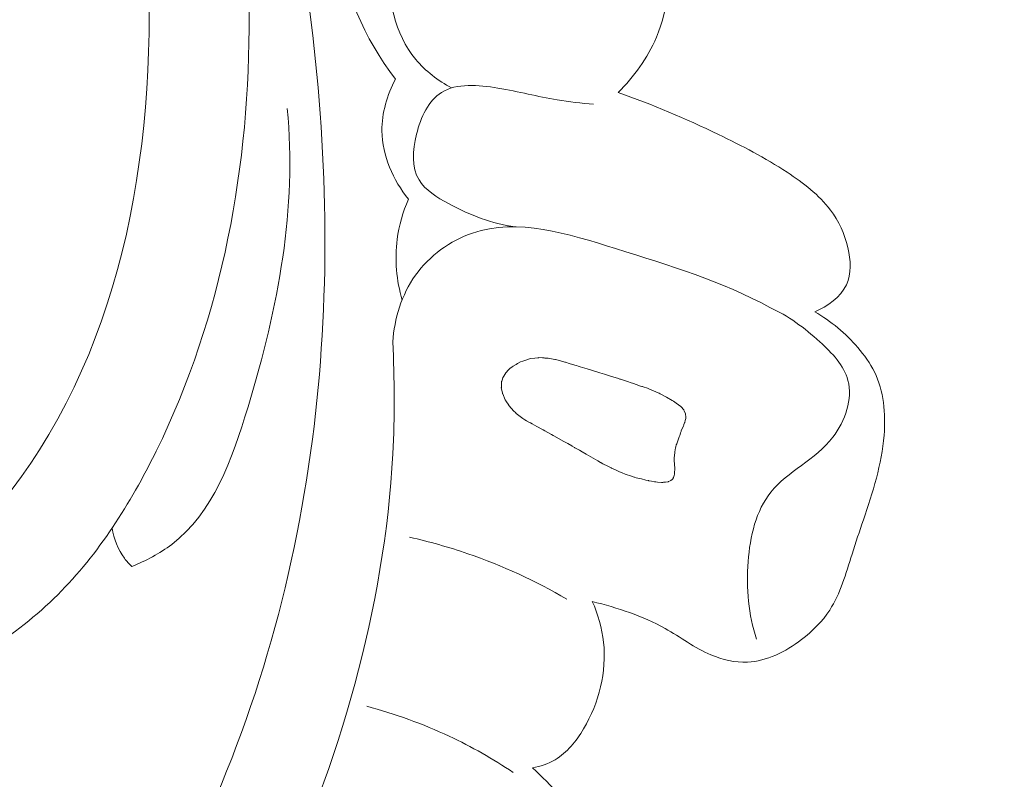
# Model space of a CAD drawing. Units: centimetres. Extents: x 384 to 551, y 673 to 909.
# Drawn here: x 480 to 484, y 768 to 771 of the extents above; entities that cross this region are included whole.
import ezdxf

# ---------------------------------------------------------------- set-up
doc = ezdxf.new("R2010")
doc.units = ezdxf.units.CM
doc.header["$MEASUREMENT"] = 0
doc.layers.add('layer 1', color=7, linetype='Continuous')

msp = doc.modelspace()

# ---------------------------------------------------------------- linework, layer by layer
at = {"layer": 'layer 1', "color": 250, "lineweight": 20}
for points, knots in [([(384.37111, 673.08453), (384.37111, 673.08453), (384.37111, 909.27022), (384.37111, 909.27022), (384.37111, 909.27022), (384.37111, 909.27022), (551.37112, 909.27022), (551.37112, 909.27022), (551.37112, 909.27022), (551.37112, 909.27022), (551.37112, 673.08453), (551.37112, 673.08453), (551.37112, 673.08453), (551.37112, 673.08453), (384.37111, 673.08453), (384.37111, 673.08453)], [0, 0, 0, 0, 0.2, 0.2, 0.2, 0.2, 0.4, 0.4, 0.4, 0.4, 0.6, 0.6, 0.6, 0.6, 1, 1, 1, 1]), ([(479.90796, 768.72174), (480.12366, 768.88957), (480.32253, 769.09032), (480.46843, 769.32003), (480.46843, 769.32003), (480.79596, 769.83549), (480.85735, 770.49677), (480.79946, 771.12295), (480.79946, 771.12295), (480.71602, 772.02622), (480.38456, 772.85657), (479.91692, 773.60115), (479.91692, 773.60115), (479.61628, 774.07983), (479.25943, 774.52303), (478.85179, 774.91085)], [0, 0, 0, 0, 0.2, 0.2, 0.2, 0.2, 0.4, 0.4, 0.4, 0.4, 0.6, 0.6, 0.6, 0.6, 1, 1, 1, 1]), ([(478.25888, 767.36204), (478.22868, 767.29607), (478.20654, 767.22302), (478.2048, 767.15155), (478.2048, 767.15155), (478.19997, 766.95694), (478.34638, 766.77461), (478.52067, 766.65575), (478.52067, 766.65575), (478.77859, 766.47996), (479.09748, 766.44316), (479.38198, 766.51523), (479.38198, 766.51523), (479.55661, 766.55945), (479.71824, 766.64472), (479.86899, 766.74549), (479.86899, 766.74549), (480.33221, 767.05513), (480.69148, 767.51106), (480.93943, 768.01144), (480.93943, 768.01144), (481.14941, 768.43518), (481.27966, 768.89074), (481.33968, 769.35338), (481.33968, 769.35338), (481.39681, 769.79423), (481.39026, 770.24154), (481.33602, 770.68362), (481.33602, 770.68362), (481.24345, 771.44032), (481.0114, 772.18161), (480.66128, 772.8515)], [0, 0, 0, 0, 0.1111111, 0.1111111, 0.1111111, 0.1111111, 0.2222222, 0.2222222, 0.2222222, 0.2222222, 0.3333333, 0.3333333, 0.3333333, 0.3333333, 0.4444444, 0.4444444, 0.4444444, 0.4444444, 0.5555556, 0.5555556, 0.5555556, 0.5555556, 0.6666667, 0.6666667, 0.6666667, 0.6666667, 0.7777778, 0.7777778, 0.7777778, 0.7777778, 1, 1, 1, 1]), ([(479.52658, 768.60656), (479.55732, 768.57966), (479.59179, 768.55551), (479.62874, 768.53874), (479.62874, 768.53874), (479.75059, 768.48376), (479.89942, 768.51108), (480.03511, 768.55697), (480.03511, 768.55697), (480.22654, 768.62165), (480.39187, 768.72298), (480.52673, 768.85743), (480.52673, 768.85743), (480.65683, 768.98717), (480.75853, 769.14772), (480.84113, 769.31586), (480.84113, 769.31586), (481.05361, 769.74797), (481.14032, 770.23018), (481.13778, 770.7091), (481.13778, 770.7091), (481.13505, 771.21115), (481.03423, 771.70972), (480.84542, 772.16721)], [0, 0, 0, 0, 0.1428571, 0.1428571, 0.1428571, 0.1428571, 0.2857143, 0.2857143, 0.2857143, 0.2857143, 0.4285714, 0.4285714, 0.4285714, 0.4285714, 0.5714286, 0.5714286, 0.5714286, 0.5714286, 0.7142857, 0.7142857, 0.7142857, 0.7142857, 1, 1, 1, 1]), ([(481.78426, 770.47501), (481.74128, 770.49833), (481.7005, 770.52875), (481.6694, 770.56613), (481.6694, 770.56613), (481.60173, 770.64715), (481.57967, 770.76094), (481.58226, 770.87292), (481.58226, 770.87292), (481.58419, 770.95789), (481.60046, 771.04181), (481.64671, 771.10754), (481.64671, 771.10754), (481.68758, 771.16573), (481.75194, 771.2096), (481.82152, 771.23421), (481.82152, 771.23421), (481.95846, 771.28269), (482.11588, 771.2568), (482.24185, 771.19524)], [0, 0, 0, 0, 0.1666667, 0.1666667, 0.1666667, 0.1666667, 0.3333333, 0.3333333, 0.3333333, 0.3333333, 0.5, 0.5, 0.5, 0.5, 0.6666667, 0.6666667, 0.6666667, 0.6666667, 1, 1, 1, 1]), ([(482.34782, 771.21865), (482.36118, 771.18876), (482.37368, 771.1586), (482.38717, 771.1287), (482.38717, 771.1287), (482.41565, 771.06549), (482.44833, 771.00354), (482.46464, 770.93625), (482.46464, 770.93625), (482.48822, 770.83904), (482.47763, 770.73062), (482.43783, 770.63669), (482.43783, 770.63669), (482.40959, 770.56983), (482.36664, 770.51034), (482.31539, 770.46048)], [0, 0, 0, 0, 0.2, 0.2, 0.2, 0.2, 0.4, 0.4, 0.4, 0.4, 0.6, 0.6, 0.6, 0.6, 1, 1, 1, 1]), ([(481.43769, 771.17509), (481.42319, 771.10217), (481.41714, 771.02725), (481.42306, 770.95302), (481.42306, 770.95302), (481.43597, 770.79046), (481.50601, 770.63111), (481.60467, 770.50345)], [0, 0, 0, 0, 0.3333333, 0.3333333, 0.3333333, 0.3333333, 1, 1, 1, 1]), ([(481.60467, 770.50345), (481.57844, 770.45254), (481.56106, 770.39489), (481.56179, 770.33758), (481.56179, 770.33758), (481.56274, 770.25885), (481.59786, 770.18066), (481.64597, 770.11954)], [0, 0, 0, 0, 0.3333333, 0.3333333, 0.3333333, 0.3333333, 1, 1, 1, 1]), ([(481.98678, 770.03168), (481.91236, 770.04154), (481.84386, 770.06889), (481.77463, 770.1058), (481.77463, 770.1058), (481.73725, 770.12576), (481.69964, 770.14842), (481.68005, 770.18133), (481.68005, 770.18133), (481.65656, 770.22089), (481.65917, 770.27516), (481.67205, 770.3271), (481.67205, 770.3271), (481.68564, 770.38222), (481.71099, 770.43477), (481.75208, 770.46071), (481.75208, 770.46071), (481.79991, 770.49076), (481.86931, 770.48482), (481.93192, 770.47455), (481.93192, 770.47455), (481.9991, 770.46342), (482.05848, 770.44714), (482.12129, 770.4368), (482.12129, 770.4368), (482.15929, 770.43048), (482.19854, 770.42646), (482.23737, 770.42302)], [0, 0, 0, 0, 0.125, 0.125, 0.125, 0.125, 0.25, 0.25, 0.25, 0.25, 0.375, 0.375, 0.375, 0.375, 0.5, 0.5, 0.5, 0.5, 0.625, 0.625, 0.625, 0.625, 0.75, 0.75, 0.75, 0.75, 1, 1, 1, 1]), ([(482.31539, 770.46048), (482.42484, 770.42243), (482.53181, 770.37659), (482.63594, 770.32648), (482.63594, 770.32648), (482.71098, 770.2903), (482.78471, 770.25188), (482.85524, 770.20568), (482.85524, 770.20568), (482.90699, 770.17179), (482.95711, 770.13369), (482.99351, 770.08518), (482.99351, 770.08518), (483.01978, 770.05022), (483.03894, 770.00982), (483.04932, 769.96514), (483.04932, 769.96514), (483.05859, 769.92535), (483.06087, 769.88217), (483.04434, 769.8467), (483.04434, 769.8467), (483.02597, 769.80724), (482.98436, 769.77721), (482.94351, 769.76039)], [0, 0, 0, 0, 0.1428571, 0.1428571, 0.1428571, 0.1428571, 0.2857143, 0.2857143, 0.2857143, 0.2857143, 0.4285714, 0.4285714, 0.4285714, 0.4285714, 0.5714286, 0.5714286, 0.5714286, 0.5714286, 0.7142857, 0.7142857, 0.7142857, 0.7142857, 1, 1, 1, 1]), ([(480.76306, 768.94727), (480.80791, 768.96585), (480.8522, 768.98904), (480.89053, 769.01815), (480.89053, 769.01815), (481.02232, 769.11829), (481.08341, 769.28889), (481.13411, 769.45659), (481.13411, 769.45659), (481.23151, 769.77883), (481.29052, 770.09092), (481.25948, 770.40879)], [0, 0, 0, 0, 0.25, 0.25, 0.25, 0.25, 0.5, 0.5, 0.5, 0.5, 1, 1, 1, 1]), ([(481.64597, 770.11954), (481.62842, 770.07893), (481.61592, 770.03582), (481.61033, 769.99187), (481.61033, 769.99187), (481.60193, 769.92703), (481.60828, 769.86029), (481.62595, 769.79806)], [0, 0, 0, 0, 0.3333333, 0.3333333, 0.3333333, 0.3333333, 1, 1, 1, 1]), ([(481.59613, 769.66405), (481.60154, 769.73863), (481.62416, 769.81479), (481.66857, 769.87694), (481.66857, 769.87694), (481.71335, 769.93945), (481.78005, 769.98766), (481.85075, 770.01182), (481.85075, 770.01182), (481.99485, 770.06095), (482.15525, 770.00975), (482.30717, 769.96246), (482.30717, 769.96246), (482.48207, 769.90787), (482.64575, 769.85831), (482.80008, 769.77448)], [0, 0, 0, 0, 0.2, 0.2, 0.2, 0.2, 0.4, 0.4, 0.4, 0.4, 0.6, 0.6, 0.6, 0.6, 1, 1, 1, 1]), ([(482.80008, 769.77448), (482.85897, 769.74774), (482.90986, 769.70956), (482.95948, 769.6646), (482.95948, 769.6646), (482.99868, 769.62905), (483.03702, 769.58934), (483.04946, 769.54136), (483.04946, 769.54136), (483.06452, 769.48286), (483.04116, 769.41224), (483.00133, 769.36032), (483.00133, 769.36032), (482.94517, 769.28715), (482.85636, 769.25138), (482.80309, 769.18487), (482.80309, 769.18487), (482.75612, 769.12609), (482.73677, 769.04337), (482.73055, 768.96343), (482.73055, 768.96343), (482.72379, 768.87727), (482.73223, 768.79436), (482.75771, 768.71523)], [0, 0, 0, 0, 0.1428571, 0.1428571, 0.1428571, 0.1428571, 0.2857143, 0.2857143, 0.2857143, 0.2857143, 0.4285714, 0.4285714, 0.4285714, 0.4285714, 0.5714286, 0.5714286, 0.5714286, 0.5714286, 0.7142857, 0.7142857, 0.7142857, 0.7142857, 1, 1, 1, 1]), ([(482.94351, 769.76039), (482.99535, 769.73074), (483.0419, 769.69158), (483.08112, 769.64605), (483.08112, 769.64605), (483.10173, 769.62217), (483.12041, 769.59656), (483.13408, 769.56851), (483.13408, 769.56851), (483.16381, 769.50774), (483.17019, 769.43576), (483.16475, 769.36656), (483.16475, 769.36656), (483.15749, 769.27271), (483.1284, 769.18409), (483.09884, 769.0964), (483.09884, 769.0964), (483.08646, 769.05993), (483.07409, 769.02361), (483.06234, 768.98649), (483.06234, 768.98649), (483.04297, 768.92499), (483.02555, 768.86132), (482.99106, 768.80817), (482.99106, 768.80817), (482.96759, 768.77213), (482.93637, 768.74098), (482.90069, 768.71401), (482.90069, 768.71401), (482.84987, 768.67539), (482.79031, 768.64543), (482.72865, 768.64245), (482.72865, 768.64245), (482.68915, 768.64053), (482.64881, 768.64972), (482.61212, 768.66521), (482.61212, 768.66521), (482.55964, 768.68731), (482.51477, 768.72226), (482.46566, 768.74995), (482.46566, 768.74995), (482.39381, 768.79031), (482.31317, 768.81514), (482.23316, 768.83599)], [0, 0, 0, 0, 0.0833333, 0.0833333, 0.0833333, 0.0833333, 0.1666667, 0.1666667, 0.1666667, 0.1666667, 0.25, 0.25, 0.25, 0.25, 0.3333333, 0.3333333, 0.3333333, 0.3333333, 0.4166667, 0.4166667, 0.4166667, 0.4166667, 0.5, 0.5, 0.5, 0.5, 0.5833333, 0.5833333, 0.5833333, 0.5833333, 0.6666667, 0.6666667, 0.6666667, 0.6666667, 0.75, 0.75, 0.75, 0.75, 0.8333333, 0.8333333, 0.8333333, 0.8333333, 1, 1, 1, 1]), ([(478.23629, 767.53568), (478.17091, 767.51608), (478.10651, 767.48466), (478.05514, 767.4394), (478.05514, 767.4394), (477.96419, 767.35926), (477.91406, 767.23569), (477.89851, 767.11194), (477.89851, 767.11194), (477.8675, 766.8655), (477.9734, 766.61853), (478.13697, 766.43509), (478.13697, 766.43509), (478.31355, 766.23711), (478.55713, 766.1133), (478.81433, 766.06086), (478.81433, 766.06086), (479.05243, 766.01226), (479.30212, 766.0249), (479.53349, 766.09248), (479.53349, 766.09248), (479.91914, 766.20511), (480.25399, 766.47034), (480.52685, 766.77419), (480.52685, 766.77419), (480.81967, 767.10029), (481.04121, 767.47091), (481.21874, 767.86621), (481.21874, 767.86621), (481.42391, 768.32279), (481.57052, 768.81226), (481.59651, 769.30739), (481.59651, 769.30739), (481.60277, 769.42622), (481.60211, 769.54534), (481.59613, 769.66405)], [0, 0, 0, 0, 0.1, 0.1, 0.1, 0.1, 0.2, 0.2, 0.2, 0.2, 0.3, 0.3, 0.3, 0.3, 0.4, 0.4, 0.4, 0.4, 0.5, 0.5, 0.5, 0.5, 0.6, 0.6, 0.6, 0.6, 0.7, 0.7, 0.7, 0.7, 0.8, 0.8, 0.8, 0.8, 1, 1, 1, 1]), ([(481.96571, 769.57528), (481.96571, 769.57528), (481.9701, 769.57909), (481.9701, 769.57909), (481.9701, 769.57909), (481.9701, 769.57909), (481.977, 769.5849), (481.977, 769.5849), (481.977, 769.5849), (481.977, 769.5849), (481.98015, 769.58682), (481.98015, 769.58682), (481.98015, 769.58682), (481.98015, 769.58682), (481.99009, 769.59263), (481.99009, 769.59263), (481.99009, 769.59263), (481.99009, 769.59263), (481.99446, 769.59517), (481.99446, 769.59517), (481.99446, 769.59517), (481.99446, 769.59517), (482.00354, 769.60044), (482.00354, 769.60044), (482.00354, 769.60044), (482.00354, 769.60044), (482.01095, 769.60298), (482.01095, 769.60298), (482.01095, 769.60298), (482.01095, 769.60298), (482.01479, 769.60432), (482.01479, 769.60432), (482.01479, 769.60432), (482.01479, 769.60432), (482.02426, 769.60746), (482.02426, 769.60746), (482.02426, 769.60746), (482.02426, 769.60746), (482.03259, 769.61034), (482.03259, 769.61034), (482.03259, 769.61034), (482.03259, 769.61034), (482.0372, 769.61089), (482.0372, 769.61089), (482.0372, 769.61089), (482.0372, 769.61089), (482.04932, 769.61242), (482.04932, 769.61242), (482.04932, 769.61242), (482.04932, 769.61242), (482.05939, 769.61364), (482.05939, 769.61364), (482.05939, 769.61364), (482.05939, 769.61364), (482.06222, 769.61401), (482.06222, 769.61401), (482.06222, 769.61401), (482.06222, 769.61401), (482.06286, 769.61407), (482.06286, 769.61407), (482.06286, 769.61407), (482.06286, 769.61407), (482.07402, 769.61343), (482.07402, 769.61343), (482.07402, 769.61343), (482.07402, 769.61343), (482.07918, 769.61312), (482.07918, 769.61312), (482.07918, 769.61312), (482.07918, 769.61312), (482.08144, 769.61293), (482.08144, 769.61293), (482.08144, 769.61293), (482.08144, 769.61293), (482.09203, 769.6123), (482.09203, 769.6123), (482.09203, 769.6123), (482.09203, 769.6123), (482.09246, 769.61229), (482.09246, 769.61229), (482.09246, 769.61229), (482.09246, 769.61229), (482.11381, 769.60813), (482.11381, 769.60813), (482.11381, 769.60813), (482.11381, 769.60813), (482.11395, 769.60813), (482.11395, 769.60813), (482.11395, 769.60813), (482.11395, 769.60813), (482.11585, 769.60774), (482.11585, 769.60774), (482.11585, 769.60774), (482.11585, 769.60774), (482.12029, 769.60688), (482.12029, 769.60688), (482.12029, 769.60688), (482.12029, 769.60688), (482.12444, 769.60573), (482.12444, 769.60573), (482.12444, 769.60573), (482.12444, 769.60573), (482.13506, 769.60291), (482.13506, 769.60291), (482.13506, 769.60291), (482.13506, 769.60291), (482.14555, 769.60009), (482.14555, 769.60009), (482.14555, 769.60009), (482.14555, 769.60009), (482.14787, 769.59941), (482.14787, 769.59941), (482.14787, 769.59941), (482.14787, 769.59941), (482.15968, 769.59579), (482.15968, 769.59579), (482.15968, 769.59579), (482.15968, 769.59579), (482.17754, 769.59021), (482.17754, 769.59021), (482.17754, 769.59021), (482.17754, 769.59021), (482.18281, 769.58862), (482.18281, 769.58862), (482.18281, 769.58862), (482.18281, 769.58862), (482.1885, 769.58688), (482.1885, 769.58688), (482.1885, 769.58688), (482.1885, 769.58688), (482.19504, 769.58485), (482.19504, 769.58485), (482.19504, 769.58485), (482.19504, 769.58485), (482.21662, 769.57813), (482.21662, 769.57813), (482.21662, 769.57813), (482.21662, 769.57813), (482.22724, 769.57489), (482.22724, 769.57489), (482.22724, 769.57489), (482.22724, 769.57489), (482.2406, 769.57067), (482.2406, 769.57067), (482.2406, 769.57067), (482.2406, 769.57067), (482.25142, 769.56735), (482.25142, 769.56735), (482.25142, 769.56735), (482.25142, 769.56735), (482.25684, 769.56562), (482.25684, 769.56562), (482.25684, 769.56562), (482.25684, 769.56562), (482.27202, 769.56094), (482.27202, 769.56094), (482.27202, 769.56094), (482.27202, 769.56094), (482.2877, 769.55604), (482.2877, 769.55604), (482.2877, 769.55604), (482.2877, 769.55604), (482.29916, 769.55249), (482.29916, 769.55249), (482.29916, 769.55249), (482.29916, 769.55249), (482.31659, 769.54706), (482.31659, 769.54706), (482.31659, 769.54706), (482.31659, 769.54706), (482.3213, 769.54563), (482.3213, 769.54563), (482.3213, 769.54563), (482.3213, 769.54563), (482.32137, 769.54555), (482.32137, 769.54555), (482.32137, 769.54555), (482.32137, 769.54555), (482.32334, 769.54495), (482.32334, 769.54495), (482.32334, 769.54495), (482.32334, 769.54495), (482.32657, 769.5439), (482.32657, 769.5439), (482.32657, 769.5439), (482.32657, 769.5439), (482.3485, 769.53654), (482.3485, 769.53654), (482.3485, 769.53654), (482.3485, 769.53654), (482.3544, 769.53459), (482.3544, 769.53459), (482.3544, 769.53459), (482.3544, 769.53459), (482.36459, 769.53121), (482.36459, 769.53121), (482.36459, 769.53121), (482.36459, 769.53121), (482.37344, 769.52821), (482.37344, 769.52821), (482.37344, 769.52821), (482.37344, 769.52821), (482.38736, 769.52355), (482.38736, 769.52355), (482.38736, 769.52355), (482.38736, 769.52355), (482.39157, 769.5222), (482.39157, 769.5222), (482.39157, 769.5222), (482.39157, 769.5222), (482.39347, 769.52153), (482.39347, 769.52153), (482.39347, 769.52153), (482.39347, 769.52153), (482.3953, 769.52093), (482.3953, 769.52093), (482.3953, 769.52093), (482.3953, 769.52093), (482.40914, 769.51634), (482.40914, 769.51634), (482.40914, 769.51634), (482.40914, 769.51634), (482.40942, 769.5162), (482.40942, 769.5162), (482.40942, 769.5162), (482.40942, 769.5162), (482.41545, 769.51368), (482.41545, 769.51368), (482.41545, 769.51368), (482.41545, 769.51368), (482.42836, 769.50805), (482.42836, 769.50805), (482.42836, 769.50805), (482.42836, 769.50805), (482.44512, 769.50087), (482.44512, 769.50087), (482.44512, 769.50087), (482.44512, 769.50087), (482.44674, 769.5002), (482.44674, 769.5002), (482.44674, 769.5002), (482.44674, 769.5002), (482.44954, 769.49901), (482.44954, 769.49901), (482.44954, 769.49901), (482.44954, 769.49901), (482.45171, 769.49805), (482.45171, 769.49805), (482.45171, 769.49805), (482.45171, 769.49805), (482.45207, 769.49797), (482.45207, 769.49797), (482.45207, 769.49797), (482.45207, 769.49797), (482.45235, 769.49783), (482.45235, 769.49783), (482.45235, 769.49783), (482.45235, 769.49783), (482.46977, 769.48794), (482.46977, 769.48794), (482.46977, 769.48794), (482.46977, 769.48794), (482.48817, 769.47761), (482.48817, 769.47761), (482.48817, 769.47761), (482.48817, 769.47761), (482.49215, 769.47534), (482.49215, 769.47534), (482.49215, 769.47534), (482.49215, 769.47534), (482.50066, 769.4691), (482.50066, 769.4691), (482.50066, 769.4691), (482.50066, 769.4691), (482.51558, 769.45806), (482.51558, 769.45806), (482.51558, 769.45806), (482.51558, 769.45806), (482.516, 769.45762), (482.516, 769.45762), (482.516, 769.45762), (482.516, 769.45762), (482.51669, 769.4569), (482.51669, 769.4569), (482.51669, 769.4569), (482.51669, 769.4569), (482.52514, 769.44741), (482.52514, 769.44741), (482.52514, 769.44741), (482.52514, 769.44741), (482.52561, 769.44648), (482.52561, 769.44648), (482.52561, 769.44648), (482.52561, 769.44648), (482.52649, 769.44455), (482.52649, 769.44455), (482.52649, 769.44455), (482.52649, 769.44455), (482.53104, 769.43477), (482.53104, 769.43477), (482.53104, 769.43477), (482.53104, 769.43477), (482.53109, 769.43343), (482.53109, 769.43343), (482.53109, 769.43343), (482.53109, 769.43343), (482.53119, 769.4313), (482.53119, 769.4313), (482.53119, 769.4313), (482.53119, 769.4313), (482.53133, 769.42784), (482.53133, 769.42784), (482.53133, 769.42784), (482.53133, 769.42784), (482.53157, 769.42196), (482.53157, 769.42196), (482.53157, 769.42196), (482.53157, 769.42196), (482.53157, 769.42182), (482.53157, 769.42182), (482.53157, 769.42182), (482.53157, 769.42182), (482.53162, 769.4209), (482.53162, 769.4209), (482.53162, 769.4209), (482.53162, 769.4209), (482.53139, 769.41998), (482.53139, 769.41998), (482.53139, 769.41998), (482.53139, 769.41998), (482.52993, 769.41386), (482.52993, 769.41386), (482.52993, 769.41386), (482.52993, 769.41386), (482.52831, 769.40689), (482.52831, 769.40689), (482.52831, 769.40689), (482.52831, 769.40689), (482.52809, 769.4064), (482.52809, 769.4064), (482.52809, 769.4064), (482.52809, 769.4064), (482.52564, 769.40043), (482.52564, 769.40043), (482.52564, 769.40043), (482.52564, 769.40043), (482.52527, 769.39952), (482.52527, 769.39952), (482.52527, 769.39952), (482.52527, 769.39952), (482.52512, 769.3991), (482.52512, 769.3991), (482.52512, 769.3991), (482.52512, 769.3991), (482.52401, 769.39651), (482.52401, 769.39651), (482.52401, 769.39651), (482.52401, 769.39651), (482.51747, 769.38037), (482.51747, 769.38037), (482.51747, 769.38037), (482.51747, 769.38037), (482.51688, 769.37882), (482.51688, 769.37882), (482.51688, 769.37882), (482.51688, 769.37882), (482.51516, 769.37412), (482.51516, 769.37412), (482.51516, 769.37412), (482.51516, 769.37412), (482.51471, 769.37285), (482.51471, 769.37285), (482.51471, 769.37285), (482.51471, 769.37285), (482.51224, 769.3659), (482.51224, 769.3659), (482.51224, 769.3659), (482.51224, 769.3659), (482.51067, 769.36161), (482.51067, 769.36161), (482.51067, 769.36161), (482.51067, 769.36161), (482.50611, 769.3489), (482.50611, 769.3489), (482.50611, 769.3489), (482.50611, 769.3489), (482.50611, 769.34876), (482.50611, 769.34876), (482.50611, 769.34876), (482.50611, 769.34876), (482.50596, 769.34848), (482.50596, 769.34848), (482.50596, 769.34848), (482.50596, 769.34848), (482.50267, 769.33921), (482.50267, 769.33921), (482.50267, 769.33921), (482.50267, 769.33921), (482.50133, 769.33542), (482.50133, 769.33542), (482.50133, 769.33542), (482.50133, 769.33542), (482.50008, 769.32964), (482.50008, 769.32964), (482.50008, 769.32964), (482.50008, 769.32964), (482.49938, 769.32619), (482.49938, 769.32619), (482.49938, 769.32619), (482.49938, 769.32619), (482.49665, 769.3133), (482.49665, 769.3133), (482.49665, 769.3133), (482.49665, 769.3133), (482.49638, 769.31026), (482.49638, 769.31026), (482.49638, 769.31026), (482.49638, 769.31026), (482.49509, 769.29459), (482.49509, 769.29459), (482.49509, 769.29459), (482.49509, 769.29459), (482.49481, 769.29084), (482.49481, 769.29084), (482.49481, 769.29084), (482.49481, 769.29084), (482.49485, 769.28964), (482.49485, 769.28964), (482.49485, 769.28964), (482.49485, 769.28964), (482.49496, 769.28766), (482.49496, 769.28766), (482.49496, 769.28766), (482.49496, 769.28766), (482.49571, 769.27159), (482.49571, 769.27159), (482.49571, 769.27159), (482.49571, 769.27159), (482.49623, 769.26196), (482.49623, 769.26196), (482.49623, 769.26196), (482.49623, 769.26196), (482.49642, 769.25743), (482.49642, 769.25743), (482.49642, 769.25743), (482.49642, 769.25743), (482.49632, 769.25581), (482.49632, 769.25581), (482.49632, 769.25581), (482.49632, 769.25581), (482.49612, 769.24937), (482.49612, 769.24937), (482.49612, 769.24937), (482.49612, 769.24937), (482.49584, 769.24203), (482.49584, 769.24203), (482.49584, 769.24203), (482.49584, 769.24203), (482.49457, 769.2383), (482.49457, 769.2383), (482.49457, 769.2383), (482.49457, 769.2383), (482.49217, 769.2317), (482.49217, 769.2317), (482.49217, 769.2317), (482.49217, 769.2317), (482.49172, 769.23029), (482.49172, 769.23029), (482.49172, 769.23029), (482.49172, 769.23029), (482.4912, 769.22882), (482.4912, 769.22882), (482.4912, 769.22882), (482.4912, 769.22882), (482.49005, 769.22771), (482.49005, 769.22771), (482.49005, 769.22771), (482.49005, 769.22771), (482.48781, 769.22556), (482.48781, 769.22556), (482.48781, 769.22556), (482.48781, 769.22556), (482.48443, 769.2223), (482.48443, 769.2223), (482.48443, 769.2223), (482.48443, 769.2223), (482.48171, 769.22094), (482.48171, 769.22094), (482.48171, 769.22094), (482.48171, 769.22094), (482.47607, 769.21829), (482.47607, 769.21829), (482.47607, 769.21829), (482.47607, 769.21829), (482.47494, 769.21817), (482.47494, 769.21817), (482.47494, 769.21817), (482.47494, 769.21817), (482.4665, 769.21699), (482.4665, 769.21699), (482.4665, 769.21699), (482.4665, 769.21699), (482.46055, 769.21626), (482.46055, 769.21626), (482.46055, 769.21626), (482.46055, 769.21626), (482.45799, 769.21588), (482.45799, 769.21588), (482.45799, 769.21588), (482.45799, 769.21588), (482.45728, 769.21576), (482.45728, 769.21576), (482.45728, 769.21576), (482.45728, 769.21576), (482.45665, 769.21584), (482.45665, 769.21584), (482.45665, 769.21584), (482.45665, 769.21584), (482.45439, 769.21602), (482.45439, 769.21602), (482.45439, 769.21602), (482.45439, 769.21602), (482.44189, 769.2169), (482.44189, 769.2169), (482.44189, 769.2169), (482.44189, 769.2169), (482.43624, 769.21729), (482.43624, 769.21729), (482.43624, 769.21729), (482.43624, 769.21729), (482.43588, 769.21737), (482.43588, 769.21737), (482.43588, 769.21737), (482.43588, 769.21737), (482.43194, 769.21801), (482.43194, 769.21801), (482.43194, 769.21801), (482.43194, 769.21801), (482.42221, 769.21976), (482.42221, 769.21976), (482.42221, 769.21976), (482.42221, 769.21976), (482.41417, 769.22105), (482.41417, 769.22105), (482.41417, 769.22105), (482.41417, 769.22105), (482.41248, 769.2215), (482.41248, 769.2215), (482.41248, 769.2215), (482.41248, 769.2215), (482.40467, 769.22342), (482.40467, 769.22342), (482.40467, 769.22342), (482.40467, 769.22342), (482.38996, 769.22703), (482.38996, 769.22703), (482.38996, 769.22703), (482.38996, 769.22703), (482.38391, 769.22856), (482.38391, 769.22856), (482.38391, 769.22856), (482.38391, 769.22856), (482.37363, 769.23102), (482.37363, 769.23102), (482.37363, 769.23102), (482.37363, 769.23102), (482.36849, 769.23233), (482.36849, 769.23233), (482.36849, 769.23233), (482.36849, 769.23233), (482.36814, 769.2324), (482.36814, 769.2324), (482.36814, 769.2324), (482.36814, 769.2324), (482.36645, 769.233), (482.36645, 769.233), (482.36645, 769.233), (482.36645, 769.233), (482.35788, 769.236), (482.35788, 769.236), (482.35788, 769.236), (482.35788, 769.236), (482.33842, 769.24267), (482.33842, 769.24267), (482.33842, 769.24267), (482.33842, 769.24267), (482.3288, 769.24604), (482.3288, 769.24604), (482.3288, 769.24604), (482.3288, 769.24604), (482.32859, 769.24611), (482.32859, 769.24611), (482.32859, 769.24611), (482.32859, 769.24611), (482.32045, 769.24981), (482.32045, 769.24981), (482.32045, 769.24981), (482.32045, 769.24981), (482.30741, 769.25557), (482.30741, 769.25557), (482.30741, 769.25557), (482.30741, 769.25557), (482.29479, 769.26119), (482.29479, 769.26119), (482.29479, 769.26119), (482.29479, 769.26119), (482.29318, 769.262), (482.29318, 769.262), (482.29318, 769.262), (482.29318, 769.262), (482.28289, 769.26737), (482.28289, 769.26737), (482.28289, 769.26737), (482.28289, 769.26737), (482.26713, 769.27566), (482.26713, 769.27566), (482.26713, 769.27566), (482.26713, 769.27566), (482.26202, 769.27824), (482.26202, 769.27824), (482.26202, 769.27824), (482.26202, 769.27824), (482.25999, 769.27934), (482.25999, 769.27934), (482.25999, 769.27934), (482.25999, 769.27934), (482.25915, 769.27978), (482.25915, 769.27978), (482.25915, 769.27978), (482.25915, 769.27978), (482.25908, 769.27985), (482.25908, 769.27985), (482.25908, 769.27985), (482.25908, 769.27985), (482.25894, 769.27985), (482.25894, 769.27985), (482.25894, 769.27985), (482.25894, 769.27985), (482.25076, 769.28461), (482.25076, 769.28461), (482.25076, 769.28461), (482.25076, 769.28461), (482.22859, 769.29741), (482.22859, 769.29741), (482.22859, 769.29741), (482.22859, 769.29741), (482.2139, 769.3059), (482.2139, 769.3059), (482.2139, 769.3059), (482.2139, 769.3059), (482.20124, 769.31315), (482.20124, 769.31315), (482.20124, 769.31315), (482.20124, 769.31315), (482.19215, 769.31842), (482.19215, 769.31842), (482.19215, 769.31842), (482.19215, 769.31842), (482.17781, 769.32669), (482.17781, 769.32669), (482.17781, 769.32669), (482.17781, 769.32669), (482.17669, 769.32727), (482.17669, 769.32727), (482.17669, 769.32727), (482.17669, 769.32727), (482.16948, 769.33144), (482.16948, 769.33144), (482.16948, 769.33144), (482.16948, 769.33144), (482.16816, 769.33225), (482.16816, 769.33225), (482.16816, 769.33225), (482.16816, 769.33225), (482.15465, 769.33979), (482.15465, 769.33979), (482.15465, 769.33979), (482.15465, 769.33979), (482.14234, 769.34668), (482.14234, 769.34668), (482.14234, 769.34668), (482.14234, 769.34668), (482.11065, 769.36448), (482.11065, 769.36448), (482.11065, 769.36448), (482.11065, 769.36448), (482.10855, 769.36565), (482.10855, 769.36565), (482.10855, 769.36565), (482.10855, 769.36565), (482.10246, 769.36909), (482.10246, 769.36909), (482.10246, 769.36909), (482.10246, 769.36909), (482.08182, 769.3806), (482.08182, 769.3806), (482.08182, 769.3806), (482.08182, 769.3806), (482.07587, 769.38389), (482.07587, 769.38389), (482.07587, 769.38389), (482.07587, 769.38389), (482.07398, 769.38499), (482.07398, 769.38499), (482.07398, 769.38499), (482.07398, 769.38499), (482.05641, 769.39446), (482.05641, 769.39446), (482.05641, 769.39446), (482.05641, 769.39446), (482.04172, 769.40252), (482.04172, 769.40252), (482.04172, 769.40252), (482.04172, 769.40252), (482.03598, 769.4056), (482.03598, 769.4056), (482.03598, 769.4056), (482.03598, 769.4056), (482.03248, 769.40751), (482.03248, 769.40751), (482.03248, 769.40751), (482.03248, 769.40751), (482.02275, 769.41286), (482.02275, 769.41286), (482.02275, 769.41286), (482.02275, 769.41286), (482.01736, 769.41572), (482.01736, 769.41572), (482.01736, 769.41572), (482.01736, 769.41572), (482.01443, 769.4179), (482.01443, 769.4179), (482.01443, 769.4179), (482.01443, 769.4179), (482.01109, 769.42037), (482.01109, 769.42037), (482.01109, 769.42037), (482.01109, 769.42037), (481.99024, 769.43584), (481.99024, 769.43584), (481.99024, 769.43584), (481.99024, 769.43584), (481.98982, 769.43627), (481.98982, 769.43627), (481.98982, 769.43627), (481.98982, 769.43627), (481.98782, 769.4385), (481.98782, 769.4385), (481.98782, 769.4385), (481.98782, 769.4385), (481.98304, 769.44361), (481.98304, 769.44361), (481.98304, 769.44361), (481.98304, 769.44361), (481.96676, 769.46126), (481.96676, 769.46126), (481.96676, 769.46126), (481.96676, 769.46126), (481.96641, 769.46176), (481.96641, 769.46176), (481.96641, 769.46176), (481.96641, 769.46176), (481.96628, 769.46204), (481.96628, 769.46204), (481.96628, 769.46204), (481.96628, 769.46204), (481.96429, 769.46512), (481.96429, 769.46512), (481.96429, 769.46512), (481.96429, 769.46512), (481.95949, 769.47286), (481.95949, 769.47286), (481.95949, 769.47286), (481.95949, 769.47286), (481.95736, 769.47622), (481.95736, 769.47622), (481.95736, 769.47622), (481.95736, 769.47622), (481.95585, 769.47851), (481.95585, 769.47851), (481.95585, 769.47851), (481.95585, 769.47851), (481.95557, 769.47894), (481.95557, 769.47894), (481.95557, 769.47894), (481.95557, 769.47894), (481.95537, 769.47944), (481.95537, 769.47944), (481.95537, 769.47944), (481.95537, 769.47944), (481.94724, 769.49813), (481.94724, 769.49813), (481.94724, 769.49813), (481.94724, 769.49813), (481.94704, 769.49877), (481.94704, 769.49877), (481.94704, 769.49877), (481.94704, 769.49877), (481.94698, 769.49898), (481.94698, 769.49898), (481.94698, 769.49898), (481.94698, 769.49898), (481.94692, 769.49948), (481.94692, 769.49948), (481.94692, 769.49948), (481.94692, 769.49948), (481.94685, 769.49969), (481.94685, 769.49969), (481.94685, 769.49969), (481.94685, 769.49969), (481.94646, 769.5014), (481.94646, 769.5014), (481.94646, 769.5014), (481.94646, 769.5014), (481.94275, 769.51809), (481.94275, 769.51809), (481.94275, 769.51809), (481.94275, 769.51809), (481.94284, 769.51901), (481.94284, 769.51901), (481.94284, 769.51901), (481.94284, 769.51901), (481.94311, 769.52551), (481.94311, 769.52551), (481.94311, 769.52551), (481.94311, 769.52551), (481.94311, 769.52565), (481.94311, 769.52565), (481.94311, 769.52565), (481.94311, 769.52565), (481.94361, 769.53696), (481.94361, 769.53696), (481.94361, 769.53696), (481.94361, 769.53696), (481.94363, 769.53795), (481.94363, 769.53795), (481.94363, 769.53795), (481.94363, 769.53795), (481.94393, 769.53879), (481.94393, 769.53879), (481.94393, 769.53879), (481.94393, 769.53879), (481.94506, 769.54223), (481.94506, 769.54223), (481.94506, 769.54223), (481.94506, 769.54223), (481.94625, 769.5456), (481.94625, 769.5456), (481.94625, 769.5456), (481.94625, 769.5456), (481.94633, 769.54596), (481.94633, 769.54596), (481.94633, 769.54596), (481.94633, 769.54596), (481.94768, 769.54975), (481.94768, 769.54975), (481.94768, 769.54975), (481.94768, 769.54975), (481.94798, 769.55087), (481.94798, 769.55087), (481.94798, 769.55087), (481.94798, 769.55087), (481.94828, 769.55158), (481.94828, 769.55158), (481.94828, 769.55158), (481.94828, 769.55158), (481.94864, 769.5522), (481.94864, 769.5522), (481.94864, 769.5522), (481.94864, 769.5522), (481.95566, 769.56395), (481.95566, 769.56395), (481.95566, 769.56395), (481.95566, 769.56395), (481.95602, 769.5643), (481.95602, 769.5643), (481.95602, 769.5643), (481.95602, 769.5643), (481.95653, 769.56492), (481.95653, 769.56492), (481.95653, 769.56492), (481.95653, 769.56492), (481.95732, 769.56583), (481.95732, 769.56583), (481.95732, 769.56583), (481.95732, 769.56583), (481.95783, 769.56645), (481.95783, 769.56645), (481.95783, 769.56645), (481.95783, 769.56645), (481.96499, 769.57459), (481.96499, 769.57459), (481.96499, 769.57459), (481.96499, 769.57459), (481.96535, 769.57494), (481.96535, 769.57494), (481.96535, 769.57494), (481.96535, 769.57494), (481.96571, 769.57528), (481.96571, 769.57528)], [0, 0, 0, 0, 0.0044248, 0.0044248, 0.0044248, 0.0044248, 0.0088496, 0.0088496, 0.0088496, 0.0088496, 0.0132743, 0.0132743, 0.0132743, 0.0132743, 0.0176991, 0.0176991, 0.0176991, 0.0176991, 0.0221239, 0.0221239, 0.0221239, 0.0221239, 0.0265487, 0.0265487, 0.0265487, 0.0265487, 0.0309735, 0.0309735, 0.0309735, 0.0309735, 0.0353982, 0.0353982, 0.0353982, 0.0353982, 0.039823, 0.039823, 0.039823, 0.039823, 0.0442478, 0.0442478, 0.0442478, 0.0442478, 0.0486726, 0.0486726, 0.0486726, 0.0486726, 0.0530973, 0.0530973, 0.0530973, 0.0530973, 0.0575221, 0.0575221, 0.0575221, 0.0575221, 0.0619469, 0.0619469, 0.0619469, 0.0619469, 0.0663717, 0.0663717, 0.0663717, 0.0663717, 0.0707965, 0.0707965, 0.0707965, 0.0707965, 0.0752212, 0.0752212, 0.0752212, 0.0752212, 0.079646, 0.079646, 0.079646, 0.079646, 0.0840708, 0.0840708, 0.0840708, 0.0840708, 0.0884956, 0.0884956, 0.0884956, 0.0884956, 0.0929204, 0.0929204, 0.0929204, 0.0929204, 0.0973451, 0.0973451, 0.0973451, 0.0973451, 0.1017699, 0.1017699, 0.1017699, 0.1017699, 0.1061947, 0.1061947, 0.1061947, 0.1061947, 0.1106195, 0.1106195, 0.1106195, 0.1106195, 0.1150442, 0.1150442, 0.1150442, 0.1150442, 0.119469, 0.119469, 0.119469, 0.119469, 0.1238938, 0.1238938, 0.1238938, 0.1238938, 0.1283186, 0.1283186, 0.1283186, 0.1283186, 0.1327434, 0.1327434, 0.1327434, 0.1327434, 0.1371681, 0.1371681, 0.1371681, 0.1371681, 0.1415929, 0.1415929, 0.1415929, 0.1415929, 0.1460177, 0.1460177, 0.1460177, 0.1460177, 0.1504425, 0.1504425, 0.1504425, 0.1504425, 0.1548673, 0.1548673, 0.1548673, 0.1548673, 0.159292, 0.159292, 0.159292, 0.159292, 0.1637168, 0.1637168, 0.1637168, 0.1637168, 0.1681416, 0.1681416, 0.1681416, 0.1681416, 0.1725664, 0.1725664, 0.1725664, 0.1725664, 0.1769912, 0.1769912, 0.1769912, 0.1769912, 0.1814159, 0.1814159, 0.1814159, 0.1814159, 0.1858407, 0.1858407, 0.1858407, 0.1858407, 0.1902655, 0.1902655, 0.1902655, 0.1902655, 0.1946903, 0.1946903, 0.1946903, 0.1946903, 0.199115, 0.199115, 0.199115, 0.199115, 0.2035398, 0.2035398, 0.2035398, 0.2035398, 0.2079646, 0.2079646, 0.2079646, 0.2079646, 0.2123894, 0.2123894, 0.2123894, 0.2123894, 0.2168142, 0.2168142, 0.2168142, 0.2168142, 0.2212389, 0.2212389, 0.2212389, 0.2212389, 0.2256637, 0.2256637, 0.2256637, 0.2256637, 0.2300885, 0.2300885, 0.2300885, 0.2300885, 0.2345133, 0.2345133, 0.2345133, 0.2345133, 0.2389381, 0.2389381, 0.2389381, 0.2389381, 0.2433628, 0.2433628, 0.2433628, 0.2433628, 0.2477876, 0.2477876, 0.2477876, 0.2477876, 0.2522124, 0.2522124, 0.2522124, 0.2522124, 0.2566372, 0.2566372, 0.2566372, 0.2566372, 0.2610619, 0.2610619, 0.2610619, 0.2610619, 0.2654867, 0.2654867, 0.2654867, 0.2654867, 0.2699115, 0.2699115, 0.2699115, 0.2699115, 0.2743363, 0.2743363, 0.2743363, 0.2743363, 0.2787611, 0.2787611, 0.2787611, 0.2787611, 0.2831858, 0.2831858, 0.2831858, 0.2831858, 0.2876106, 0.2876106, 0.2876106, 0.2876106, 0.2920354, 0.2920354, 0.2920354, 0.2920354, 0.2964602, 0.2964602, 0.2964602, 0.2964602, 0.300885, 0.300885, 0.300885, 0.300885, 0.3053097, 0.3053097, 0.3053097, 0.3053097, 0.3097345, 0.3097345, 0.3097345, 0.3097345, 0.3141593, 0.3141593, 0.3141593, 0.3141593, 0.3185841, 0.3185841, 0.3185841, 0.3185841, 0.3230088, 0.3230088, 0.3230088, 0.3230088, 0.3274336, 0.3274336, 0.3274336, 0.3274336, 0.3318584, 0.3318584, 0.3318584, 0.3318584, 0.3362832, 0.3362832, 0.3362832, 0.3362832, 0.340708, 0.340708, 0.340708, 0.340708, 0.3451327, 0.3451327, 0.3451327, 0.3451327, 0.3495575, 0.3495575, 0.3495575, 0.3495575, 0.3539823, 0.3539823, 0.3539823, 0.3539823, 0.3584071, 0.3584071, 0.3584071, 0.3584071, 0.3628319, 0.3628319, 0.3628319, 0.3628319, 0.3672566, 0.3672566, 0.3672566, 0.3672566, 0.3716814, 0.3716814, 0.3716814, 0.3716814, 0.3761062, 0.3761062, 0.3761062, 0.3761062, 0.380531, 0.380531, 0.380531, 0.380531, 0.3849558, 0.3849558, 0.3849558, 0.3849558, 0.3893805, 0.3893805, 0.3893805, 0.3893805, 0.3938053, 0.3938053, 0.3938053, 0.3938053, 0.3982301, 0.3982301, 0.3982301, 0.3982301, 0.4026549, 0.4026549, 0.4026549, 0.4026549, 0.4070796, 0.4070796, 0.4070796, 0.4070796, 0.4115044, 0.4115044, 0.4115044, 0.4115044, 0.4159292, 0.4159292, 0.4159292, 0.4159292, 0.420354, 0.420354, 0.420354, 0.420354, 0.4247788, 0.4247788, 0.4247788, 0.4247788, 0.4292035, 0.4292035, 0.4292035, 0.4292035, 0.4336283, 0.4336283, 0.4336283, 0.4336283, 0.4380531, 0.4380531, 0.4380531, 0.4380531, 0.4424779, 0.4424779, 0.4424779, 0.4424779, 0.4469027, 0.4469027, 0.4469027, 0.4469027, 0.4513274, 0.4513274, 0.4513274, 0.4513274, 0.4557522, 0.4557522, 0.4557522, 0.4557522, 0.460177, 0.460177, 0.460177, 0.460177, 0.4646018, 0.4646018, 0.4646018, 0.4646018, 0.4690265, 0.4690265, 0.4690265, 0.4690265, 0.4734513, 0.4734513, 0.4734513, 0.4734513, 0.4778761, 0.4778761, 0.4778761, 0.4778761, 0.4823009, 0.4823009, 0.4823009, 0.4823009, 0.4867257, 0.4867257, 0.4867257, 0.4867257, 0.4911504, 0.4911504, 0.4911504, 0.4911504, 0.4955752, 0.4955752, 0.4955752, 0.4955752, 0.5, 0.5, 0.5, 0.5, 0.5044248, 0.5044248, 0.5044248, 0.5044248, 0.5088496, 0.5088496, 0.5088496, 0.5088496, 0.5132743, 0.5132743, 0.5132743, 0.5132743, 0.5176991, 0.5176991, 0.5176991, 0.5176991, 0.5221239, 0.5221239, 0.5221239, 0.5221239, 0.5265487, 0.5265487, 0.5265487, 0.5265487, 0.5309735, 0.5309735, 0.5309735, 0.5309735, 0.5353982, 0.5353982, 0.5353982, 0.5353982, 0.539823, 0.539823, 0.539823, 0.539823, 0.5442478, 0.5442478, 0.5442478, 0.5442478, 0.5486726, 0.5486726, 0.5486726, 0.5486726, 0.5530973, 0.5530973, 0.5530973, 0.5530973, 0.5575221, 0.5575221, 0.5575221, 0.5575221, 0.5619469, 0.5619469, 0.5619469, 0.5619469, 0.5663717, 0.5663717, 0.5663717, 0.5663717, 0.5707965, 0.5707965, 0.5707965, 0.5707965, 0.5752212, 0.5752212, 0.5752212, 0.5752212, 0.579646, 0.579646, 0.579646, 0.579646, 0.5840708, 0.5840708, 0.5840708, 0.5840708, 0.5884956, 0.5884956, 0.5884956, 0.5884956, 0.5929204, 0.5929204, 0.5929204, 0.5929204, 0.5973451, 0.5973451, 0.5973451, 0.5973451, 0.6017699, 0.6017699, 0.6017699, 0.6017699, 0.6061947, 0.6061947, 0.6061947, 0.6061947, 0.6106195, 0.6106195, 0.6106195, 0.6106195, 0.6150442, 0.6150442, 0.6150442, 0.6150442, 0.619469, 0.619469, 0.619469, 0.619469, 0.6238938, 0.6238938, 0.6238938, 0.6238938, 0.6283186, 0.6283186, 0.6283186, 0.6283186, 0.6327434, 0.6327434, 0.6327434, 0.6327434, 0.6371681, 0.6371681, 0.6371681, 0.6371681, 0.6415929, 0.6415929, 0.6415929, 0.6415929, 0.6460177, 0.6460177, 0.6460177, 0.6460177, 0.6504425, 0.6504425, 0.6504425, 0.6504425, 0.6548673, 0.6548673, 0.6548673, 0.6548673, 0.659292, 0.659292, 0.659292, 0.659292, 0.6637168, 0.6637168, 0.6637168, 0.6637168, 0.6681416, 0.6681416, 0.6681416, 0.6681416, 0.6725664, 0.6725664, 0.6725664, 0.6725664, 0.6769912, 0.6769912, 0.6769912, 0.6769912, 0.6814159, 0.6814159, 0.6814159, 0.6814159, 0.6858407, 0.6858407, 0.6858407, 0.6858407, 0.6902655, 0.6902655, 0.6902655, 0.6902655, 0.6946903, 0.6946903, 0.6946903, 0.6946903, 0.699115, 0.699115, 0.699115, 0.699115, 0.7035398, 0.7035398, 0.7035398, 0.7035398, 0.7079646, 0.7079646, 0.7079646, 0.7079646, 0.7123894, 0.7123894, 0.7123894, 0.7123894, 0.7168142, 0.7168142, 0.7168142, 0.7168142, 0.7212389, 0.7212389, 0.7212389, 0.7212389, 0.7256637, 0.7256637, 0.7256637, 0.7256637, 0.7300885, 0.7300885, 0.7300885, 0.7300885, 0.7345133, 0.7345133, 0.7345133, 0.7345133, 0.7389381, 0.7389381, 0.7389381, 0.7389381, 0.7433628, 0.7433628, 0.7433628, 0.7433628, 0.7477876, 0.7477876, 0.7477876, 0.7477876, 0.7522124, 0.7522124, 0.7522124, 0.7522124, 0.7566372, 0.7566372, 0.7566372, 0.7566372, 0.7610619, 0.7610619, 0.7610619, 0.7610619, 0.7654867, 0.7654867, 0.7654867, 0.7654867, 0.7699115, 0.7699115, 0.7699115, 0.7699115, 0.7743363, 0.7743363, 0.7743363, 0.7743363, 0.7787611, 0.7787611, 0.7787611, 0.7787611, 0.7831858, 0.7831858, 0.7831858, 0.7831858, 0.7876106, 0.7876106, 0.7876106, 0.7876106, 0.7920354, 0.7920354, 0.7920354, 0.7920354, 0.7964602, 0.7964602, 0.7964602, 0.7964602, 0.800885, 0.800885, 0.800885, 0.800885, 0.8053097, 0.8053097, 0.8053097, 0.8053097, 0.8097345, 0.8097345, 0.8097345, 0.8097345, 0.8141593, 0.8141593, 0.8141593, 0.8141593, 0.8185841, 0.8185841, 0.8185841, 0.8185841, 0.8230088, 0.8230088, 0.8230088, 0.8230088, 0.8274336, 0.8274336, 0.8274336, 0.8274336, 0.8318584, 0.8318584, 0.8318584, 0.8318584, 0.8362832, 0.8362832, 0.8362832, 0.8362832, 0.840708, 0.840708, 0.840708, 0.840708, 0.8451327, 0.8451327, 0.8451327, 0.8451327, 0.8495575, 0.8495575, 0.8495575, 0.8495575, 0.8539823, 0.8539823, 0.8539823, 0.8539823, 0.8584071, 0.8584071, 0.8584071, 0.8584071, 0.8628319, 0.8628319, 0.8628319, 0.8628319, 0.8672566, 0.8672566, 0.8672566, 0.8672566, 0.8716814, 0.8716814, 0.8716814, 0.8716814, 0.8761062, 0.8761062, 0.8761062, 0.8761062, 0.880531, 0.880531, 0.880531, 0.880531, 0.8849558, 0.8849558, 0.8849558, 0.8849558, 0.8893805, 0.8893805, 0.8893805, 0.8893805, 0.8938053, 0.8938053, 0.8938053, 0.8938053, 0.8982301, 0.8982301, 0.8982301, 0.8982301, 0.9026549, 0.9026549, 0.9026549, 0.9026549, 0.9070796, 0.9070796, 0.9070796, 0.9070796, 0.9115044, 0.9115044, 0.9115044, 0.9115044, 0.9159292, 0.9159292, 0.9159292, 0.9159292, 0.920354, 0.920354, 0.920354, 0.920354, 0.9247788, 0.9247788, 0.9247788, 0.9247788, 0.9292035, 0.9292035, 0.9292035, 0.9292035, 0.9336283, 0.9336283, 0.9336283, 0.9336283, 0.9380531, 0.9380531, 0.9380531, 0.9380531, 0.9424779, 0.9424779, 0.9424779, 0.9424779, 0.9469027, 0.9469027, 0.9469027, 0.9469027, 0.9513274, 0.9513274, 0.9513274, 0.9513274, 0.9557522, 0.9557522, 0.9557522, 0.9557522, 0.960177, 0.960177, 0.960177, 0.960177, 0.9646018, 0.9646018, 0.9646018, 0.9646018, 0.9690265, 0.9690265, 0.9690265, 0.9690265, 0.9734513, 0.9734513, 0.9734513, 0.9734513, 0.9778761, 0.9778761, 0.9778761, 0.9778761, 0.9823009, 0.9823009, 0.9823009, 0.9823009, 0.9867257, 0.9867257, 0.9867257, 0.9867257, 0.9911504, 0.9911504, 0.9911504, 0.9911504, 1, 1, 1, 1]), ([(480.70045, 769.07034), (480.70565, 769.03594), (480.71885, 769.0016), (480.73967, 768.97361), (480.73967, 768.97361), (480.7467, 768.96414), (480.75459, 768.95536), (480.76306, 768.94727)], [0, 0, 0, 0, 0.3333333, 0.3333333, 0.3333333, 0.3333333, 1, 1, 1, 1]), ([(482.15204, 768.84329), (482.0519, 768.90167), (481.94563, 768.95069), (481.83567, 768.98839), (481.83567, 768.98839), (481.77483, 769.00937), (481.71294, 769.02684), (481.65019, 769.04099)], [0, 0, 0, 0, 0.3333333, 0.3333333, 0.3333333, 0.3333333, 1, 1, 1, 1]), ([(482.23316, 768.83599), (482.25139, 768.79483), (482.26426, 768.75074), (482.26911, 768.70559), (482.26911, 768.70559), (482.27924, 768.61154), (482.25499, 768.51328), (482.2052, 768.42931), (482.2052, 768.42931), (482.1818, 768.38973), (482.15274, 768.35331), (482.11432, 768.33078), (482.11432, 768.33078), (482.09229, 768.31791), (482.06738, 768.30962), (482.04232, 768.30495)], [0, 0, 0, 0, 0.2, 0.2, 0.2, 0.2, 0.4, 0.4, 0.4, 0.4, 0.6, 0.6, 0.6, 0.6, 1, 1, 1, 1]), ([(481.98107, 768.28987), (481.91607, 768.33349), (481.84779, 768.37229), (481.77672, 768.40564), (481.77672, 768.40564), (481.69213, 768.44539), (481.60357, 768.47731), (481.51315, 768.5012)], [0, 0, 0, 0, 0.3333333, 0.3333333, 0.3333333, 0.3333333, 1, 1, 1, 1]), ([(482.04232, 768.30495), (482.10255, 768.24883), (482.15831, 768.18799), (482.21011, 768.12404), (482.21011, 768.12404), (482.28761, 768.02848), (482.35636, 767.92615), (482.4069, 767.81188), (482.4069, 767.81188), (482.44207, 767.7322), (482.46849, 767.64675), (482.46584, 767.5608), (482.46584, 767.5608), (482.46363, 767.48722), (482.44014, 767.41327), (482.40372, 767.34771), (482.40372, 767.34771), (482.37133, 767.28935), (482.32881, 767.23763), (482.27959, 767.19374), (482.27959, 767.19374), (482.2246, 767.14473), (482.16125, 767.10543), (482.10461, 767.05844), (482.10461, 767.05844), (482.04761, 767.0111), (481.99732, 766.95592), (481.93817, 766.91052), (481.93817, 766.91052), (481.91074, 766.88941), (481.88138, 766.87046), (481.84951, 766.85743), (481.84951, 766.85743), (481.80445, 766.83878), (481.75432, 766.83204), (481.70522, 766.83462), (481.70522, 766.83462), (481.64905, 766.83762), (481.59404, 766.85269), (481.54466, 766.87762)], [0, 0, 0, 0, 0.0909091, 0.0909091, 0.0909091, 0.0909091, 0.1818182, 0.1818182, 0.1818182, 0.1818182, 0.2727273, 0.2727273, 0.2727273, 0.2727273, 0.3636364, 0.3636364, 0.3636364, 0.3636364, 0.4545455, 0.4545455, 0.4545455, 0.4545455, 0.5454545, 0.5454545, 0.5454545, 0.5454545, 0.6363636, 0.6363636, 0.6363636, 0.6363636, 0.7272727, 0.7272727, 0.7272727, 0.7272727, 0.8181818, 0.8181818, 0.8181818, 0.8181818, 1, 1, 1, 1])]:
    msp.add_open_spline(points, degree=3, knots=knots, dxfattribs=at)

doc.saveas('drawing.dxf')
